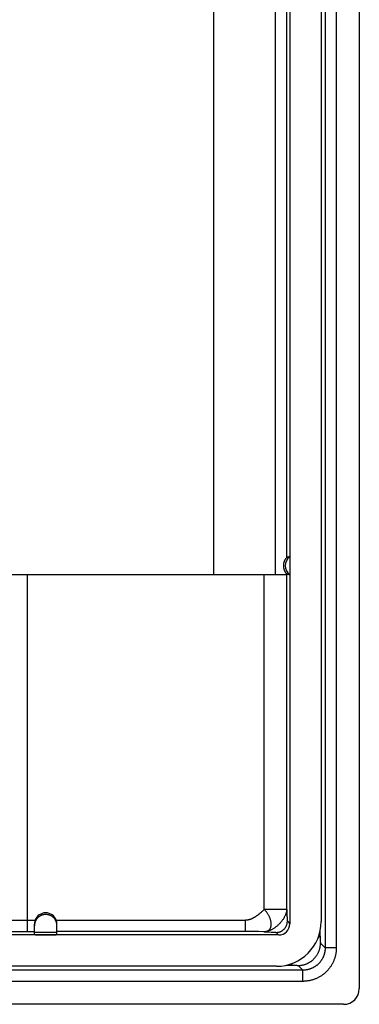
# Model space of a CAD drawing. Units: millimetres. Extents: x -40 to 40, y -44 to 44.
# Drawn here: x 24.8 to 40, y -44 to 0 of the extents above; entities that cross this region are included whole.
import ezdxf

# ---------------------------------------------------------------- set-up
doc = ezdxf.new("R2010")
doc.units = ezdxf.units.MM
doc.header["$LTSCALE"] = 16.335
doc.layers.get('0').update_dxf_attribs({"linetype": 'CONTINUOUS'})
doc.layers.add('ASSI', color=7, linetype='CONTINUOUS')
doc.layers.add('RACCORDO', color=7, linetype='CONTINUOUS')

msp = doc.modelspace()

# ---------------------------------------------------------------- linework, layer by layer
at = {"color": 7, "linetype": 'CONTINUOUS'}
msp.add_line((33.5, -24.8), (33.5, 24.8), dxfattribs=at)
at = {"layer": 'ASSI', "color": 7, "linetype": 'CONTINUOUS'}
msp.add_line((23.008, -24.8), (33.5, -24.8), dxfattribs=at)
at = {"layer": 'RACCORDO', "color": 7, "linetype": 'CONTINUOUS'}
for p, q in [((40, 43.3), (40, -43.3)), ((38.3, 40.301), (38.3, -40.301)), ((36.9, 24.354), (36.9, -24.354)), ((36.897, -24.037), (36.897, -24.049)), ((36.898, -24.071), (36.898, -24.088)), ((36.898, -24.088), (36.899, -24.118)), ((36.899, -24.118), (36.899, -24.152)), ((36.899, -24.152), (36.9, -24.202)), ((36.9, -24.623), (36.899, -24.659)), ((36.9, -24.202), (36.9, -24.29)), ((36.9, -24.446), (36.9, -40.4)), ((36.9, -24.573), (36.9, -24.623)), ((25.193, -40.301), (25.194, -24.8)), ((33.5, -24.8), (36.76, -24.8)), ((36.898, -24.729), (36.897, -24.744)), ((36.899, -24.692), (36.898, -24.712)), ((36.898, -24.712), (36.898, -24.729)), ((36.899, -24.659), (36.899, -24.692)), ((25.191, -40.505), (25.192, -40.452)), ((25.192, -40.452), (25.193, -40.379)), ((25.193, -40.379), (25.193, -40.301)), ((25.5, -40.883), (25.5, -40.413)), ((26.5, -40.883), (26.5, -40.413)), ((36.4, -40.9), (21, -40.9)), ((25.187, -40.636), (25.188, -40.611)), ((25.188, -40.611), (25.189, -40.583)), ((25.189, -40.583), (25.19, -40.553)), ((25.19, -40.553), (25.191, -40.505)), ((36.301, -42.3), (4, -42.3)), ((39.3, -44), (4.133, -44))]:
    msp.add_line(p, q, dxfattribs=at)
at = {"layer": 'RACCORDO', "color": 250, "linetype": 'CONTINUOUS'}
for p, q in [((38.475, 41.477), (38.475, -41.477)), ((38.974, 41.477), (38.974, -41.477)), ((36.26, -24.8), (36.26, 24.8)), ((36.76, -24.038), (36.76, 24.038)), ((35.76, -39.76), (35.76, -24.8)), ((36.759, -39.76), (36.759, -24.8)), ((36.76, -24.8), (36.76, -24.762)), ((35.637, -39.872), (35.616, -39.891)), ((35.658, -39.853), (35.637, -39.872)), ((35.679, -39.835), (35.658, -39.853)), ((35.71, -39.806), (35.679, -39.835)), ((35.76, -39.76), (35.71, -39.806)), ((36.759, -39.76), (35.76, -39.76)), ((36.761, -39.801), (36.761, -39.822)), ((36.761, -39.822), (36.762, -39.853)), ((36.762, -39.853), (36.767, -39.968)), ((36.767, -39.968), (36.77, -40.057)), ((23.796, -40.24), (25.194, -40.243)), ((25.194, -40.243), (25.53, -40.243)), ((26.47, -40.243), (34.915, -40.243)), ((34.915, -40.742), (34.915, -40.243)), ((36.77, -40.057), (36.773, -40.112)), ((36.773, -40.112), (36.775, -40.146)), ((36.775, -40.146), (36.776, -40.17)), ((36.776, -40.17), (36.777, -40.192)), ((36.777, -40.192), (36.778, -40.206)), ((36.778, -40.206), (36.779, -40.218)), ((36.779, -40.218), (36.78, -40.23)), ((36.78, -40.23), (36.781, -40.241)), ((36.789, -40.289), (36.9, -40.4)), ((23.785, -40.739), (25.178, -40.742)), ((25.178, -40.742), (25.5, -40.742)), ((26.5, -40.786), (25.5, -40.786)), ((34.989, -40.742), (26.5, -40.742)), ((35.084, -40.743), (34.989, -40.742)), ((35.176, -40.744), (35.084, -40.743)), ((35.265, -40.745), (35.176, -40.744)), ((35.372, -40.748), (35.265, -40.745)), ((35.498, -40.751), (35.372, -40.748)), ((35.74, -40.758), (35.498, -40.751)), ((35.74, -40.758), (35.799, -40.761)), ((35.799, -40.761), (35.839, -40.762)), ((35.839, -40.762), (35.972, -40.767)), ((36.077, -40.771), (36.124, -40.773)), ((36.124, -40.773), (36.153, -40.775)), ((36.153, -40.775), (36.18, -40.776)), ((36.289, -40.789), (36.4, -40.9)), ((38.25, -40.952), (38.25, -40.745)), ((38.174, -41.015), (38.165, -41.023)), ((38.189, -41.002), (38.174, -41.015)), ((38.25, -40.952), (38.191, -40.952)), ((38.25, -40.952), (38.25, -40.974)), ((38.25, -40.974), (38.25, -40.996)), ((38.25, -40.996), (38.251, -41.018)), ((38.251, -41.018), (38.251, -41.04)), ((38.251, -41.04), (38.252, -41.061)), ((38.252, -41.061), (38.252, -41.083)), ((38.252, -41.083), (38.253, -41.103)), ((38.253, -41.103), (38.254, -41.123)), ((38.254, -41.123), (38.254, -41.143)), ((38.254, -41.143), (38.255, -41.161)), ((38.255, -41.161), (38.256, -41.178)), ((38.256, -41.178), (38.257, -41.189)), ((38.257, -41.189), (38.257, -41.2)), ((38.257, -41.2), (38.258, -41.21)), ((38.258, -41.21), (38.259, -41.219)), ((38.259, -41.219), (38.259, -41.227)), ((38.266, -41.267), (38.475, -41.477)), ((38.974, -41.477), (38.475, -41.477)), ((36.952, -42.25), (36.952, -42.191)), ((36.996, -42.195), (36.985, -42.208)), ((37.008, -42.181), (36.996, -42.195)), ((37.477, -42.475), (4.133, -42.475)), ((36.745, -42.25), (36.966, -42.25)), ((36.966, -42.25), (36.988, -42.25)), ((36.988, -42.25), (37.01, -42.251)), ((37.01, -42.251), (37.032, -42.251)), ((37.032, -42.251), (37.054, -42.251)), ((37.054, -42.251), (37.076, -42.252)), ((37.076, -42.252), (37.096, -42.253)), ((37.096, -42.253), (37.117, -42.253)), ((37.117, -42.253), (37.136, -42.254)), ((37.136, -42.254), (37.155, -42.255)), ((37.155, -42.255), (37.173, -42.256)), ((37.173, -42.256), (37.184, -42.256)), ((37.184, -42.256), (37.195, -42.257)), ((37.195, -42.257), (37.205, -42.258)), ((37.205, -42.258), (37.214, -42.258)), ((37.267, -42.266), (37.477, -42.475)), ((37.477, -42.974), (37.477, -42.475)), ((37.477, -42.974), (3.635, -42.974))]:
    msp.add_line(p, q, dxfattribs=at)
at = {"layer": 'RACCORDO', "color": 7, "linetype": 'CONTINUOUS'}
for points in [[(36.76, -24.762), (36.759, -24.762), (36.758, -24.761), (36.757, -24.759), (36.755, -24.758), (36.753, -24.755), (36.75, -24.752), (36.747, -24.749), (36.744, -24.745), (36.741, -24.741), (36.737, -24.737), (36.733, -24.731), (36.729, -24.726), (36.724, -24.72), (36.72, -24.713), (36.715, -24.706), (36.71, -24.698), (36.705, -24.69), (36.7, -24.681), (36.694, -24.672), (36.689, -24.662), (36.684, -24.652), (36.679, -24.641), (36.673, -24.63), (36.668, -24.619), (36.663, -24.606), (36.659, -24.594), (36.654, -24.581), (36.65, -24.568), (36.646, -24.554), (36.642, -24.54), (36.638, -24.525), (36.635, -24.51), (36.632, -24.495), (36.63, -24.48), (36.628, -24.464), (36.626, -24.448), (36.625, -24.432), (36.624, -24.416), (36.624, -24.4), (36.624, -24.384), (36.625, -24.368), (36.626, -24.352), (36.628, -24.336), (36.63, -24.32), (36.632, -24.305), (36.635, -24.29), (36.638, -24.275), (36.642, -24.26), (36.646, -24.246), (36.65, -24.232), (36.654, -24.219), (36.659, -24.206), (36.663, -24.194), (36.668, -24.182), (36.673, -24.17), (36.679, -24.159), (36.684, -24.148), (36.689, -24.138), (36.694, -24.128), (36.7, -24.119), (36.705, -24.11), (36.71, -24.102), (36.715, -24.094), (36.72, -24.087), (36.724, -24.08), (36.729, -24.074), (36.733, -24.069), (36.737, -24.063), (36.741, -24.059), (36.744, -24.055), (36.747, -24.051), (36.75, -24.048), (36.753, -24.045), (36.755, -24.042), (36.757, -24.041), (36.758, -24.039), (36.759, -24.038), (36.76, -24.038)], [(36.893, -24.001), (36.893, -24.001), (36.894, -24.002), (36.894, -24.003), (36.894, -24.004), (36.895, -24.006), (36.895, -24.009), (36.895, -24.011), (36.895, -24.015), (36.896, -24.018), (36.896, -24.022), (36.896, -24.027), (36.896, -24.032), (36.897, -24.037)], [(36.897, -24.049), (36.898, -24.063), (36.898, -24.071)], [(36.897, -24.744), (36.897, -24.757), (36.897, -24.763), (36.896, -24.768), (36.896, -24.773), (36.896, -24.778), (36.896, -24.782), (36.895, -24.785), (36.895, -24.789), (36.895, -24.791), (36.895, -24.794), (36.894, -24.796), (36.894, -24.797), (36.894, -24.798), (36.893, -24.799), (36.893, -24.799)], [(25.53, -40.243), (25.525, -40.257), (25.521, -40.271), (25.517, -40.285), (25.513, -40.299), (25.51, -40.314), (25.507, -40.328), (25.505, -40.342), (25.503, -40.356), (25.502, -40.371), (25.501, -40.385), (25.5, -40.399), (25.5, -40.413)], [(26.5, -40.413), (26.5, -40.399), (26.499, -40.385), (26.498, -40.371), (26.497, -40.357), (26.495, -40.342), (26.493, -40.328), (26.49, -40.314), (26.487, -40.299), (26.483, -40.285), (26.479, -40.271), (26.475, -40.257), (26.47, -40.243)], [(25.178, -40.742), (25.178, -40.741), (25.179, -40.739), (25.18, -40.737), (25.18, -40.733), (25.181, -40.729), (25.181, -40.724), (25.182, -40.719), (25.183, -40.712), (25.183, -40.705), (25.184, -40.697), (25.184, -40.689), (25.185, -40.68), (25.186, -40.67), (25.186, -40.659), (25.187, -40.636)]]:
    msp.add_lwpolyline(points, dxfattribs=at)
at = {"layer": 'RACCORDO', "color": 250, "linetype": 'CONTINUOUS'}
for points in [[(26.5, -40.486), (26.5, -40.466), (26.498, -40.446), (26.496, -40.426), (26.494, -40.406), (26.49, -40.386), (26.485, -40.367), (26.48, -40.347), (26.474, -40.328), (26.468, -40.309), (26.46, -40.29), (26.452, -40.272), (26.443, -40.254), (26.433, -40.236), (26.423, -40.219), (26.411, -40.202), (26.4, -40.186), (26.387, -40.17), (26.374, -40.155), (26.361, -40.14), (26.346, -40.126), (26.332, -40.112), (26.316, -40.099), (26.3, -40.087), (26.284, -40.075), (26.267, -40.064), (26.25, -40.053), (26.232, -40.044), (26.214, -40.035), (26.196, -40.026), (26.177, -40.019), (26.158, -40.012), (26.139, -40.006), (26.12, -40.001), (26.1, -39.996), (26.08, -39.993), (26.06, -39.99), (26.04, -39.988), (26.02, -39.987), (26, -39.986), (25.98, -39.987), (25.96, -39.988), (25.94, -39.99), (25.92, -39.993), (25.9, -39.996), (25.88, -40.001), (25.861, -40.006), (25.842, -40.012), (25.823, -40.019), (25.804, -40.026), (25.786, -40.035), (25.768, -40.044), (25.75, -40.053), (25.733, -40.064), (25.716, -40.075), (25.7, -40.087), (25.684, -40.099), (25.668, -40.112), (25.654, -40.126), (25.639, -40.14), (25.626, -40.155), (25.613, -40.17), (25.6, -40.186), (25.589, -40.202), (25.577, -40.219), (25.567, -40.236), (25.557, -40.254), (25.548, -40.272), (25.54, -40.29), (25.532, -40.309), (25.526, -40.328), (25.52, -40.347), (25.515, -40.367), (25.51, -40.386), (25.506, -40.406), (25.504, -40.426), (25.502, -40.446), (25.5, -40.466), (25.5, -40.486)], [(35.616, -39.891), (35.595, -39.91), (35.584, -39.919), (35.573, -39.928), (35.562, -39.938), (35.552, -39.947), (35.541, -39.956), (35.53, -39.965), (35.519, -39.974), (35.507, -39.983), (35.496, -39.992), (35.485, -40.001), (35.474, -40.01), (35.463, -40.018), (35.451, -40.027), (35.44, -40.035), (35.428, -40.044), (35.417, -40.052), (35.405, -40.06), (35.394, -40.068), (35.382, -40.076), (35.37, -40.084), (35.358, -40.092), (35.347, -40.099), (35.335, -40.107), (35.323, -40.114), (35.311, -40.121), (35.299, -40.128), (35.287, -40.135), (35.275, -40.142), (35.263, -40.148), (35.25, -40.154), (35.238, -40.161), (35.226, -40.167), (35.213, -40.172), (35.201, -40.178), (35.188, -40.183), (35.176, -40.188), (35.163, -40.193), (35.151, -40.198), (35.138, -40.203), (35.125, -40.207), (35.113, -40.211), (35.1, -40.215), (35.087, -40.219), (35.074, -40.222), (35.061, -40.225), (35.048, -40.228), (35.035, -40.231), (35.022, -40.233), (35.008, -40.235), (34.995, -40.237), (34.982, -40.239), (34.969, -40.24), (34.955, -40.241), (34.942, -40.242), (34.928, -40.242), (34.915, -40.243)], [(35.76, -40.759), (35.779, -40.758), (35.799, -40.756), (35.817, -40.753), (35.836, -40.749), (35.853, -40.745), (35.871, -40.739), (35.887, -40.733), (35.903, -40.726), (35.918, -40.718), (35.933, -40.709), (35.947, -40.7), (35.96, -40.689), (35.973, -40.678), (35.984, -40.666), (35.996, -40.654), (36.006, -40.64), (36.016, -40.626), (36.025, -40.612), (36.033, -40.596), (36.04, -40.58), (36.047, -40.563), (36.053, -40.546), (36.058, -40.528), (36.062, -40.51), (36.065, -40.491), (36.068, -40.471), (36.069, -40.451), (36.07, -40.43), (36.07, -40.41), (36.069, -40.388), (36.068, -40.366), (36.065, -40.344), (36.062, -40.322), (36.058, -40.299), (36.053, -40.276), (36.047, -40.253), (36.04, -40.229), (36.033, -40.205), (36.025, -40.182), (36.016, -40.158), (36.006, -40.133), (35.996, -40.109), (35.984, -40.085), (35.973, -40.061), (35.96, -40.037), (35.947, -40.013), (35.933, -39.988), (35.918, -39.965), (35.903, -39.941), (35.887, -39.917), (35.87, -39.894), (35.853, -39.871), (35.836, -39.848), (35.817, -39.825), (35.799, -39.803), (35.779, -39.781), (35.76, -39.76)], [(36.759, -39.76), (36.758, -39.781), (36.756, -39.803), (36.753, -39.825), (36.749, -39.847), (36.745, -39.87), (36.739, -39.893), (36.733, -39.916), (36.726, -39.939), (36.718, -39.963), (36.709, -39.987), (36.699, -40.011), (36.689, -40.035), (36.678, -40.059), (36.666, -40.083), (36.653, -40.107), (36.64, -40.131), (36.626, -40.155), (36.611, -40.179), (36.595, -40.203), (36.579, -40.227), (36.562, -40.25), (36.545, -40.274), (36.527, -40.297), (36.508, -40.32), (36.489, -40.342), (36.469, -40.364), (36.449, -40.386), (36.429, -40.408), (36.408, -40.429), (36.386, -40.449), (36.364, -40.47), (36.342, -40.489), (36.32, -40.508), (36.297, -40.527), (36.274, -40.545), (36.25, -40.562), (36.227, -40.579), (36.203, -40.595), (36.179, -40.611), (36.155, -40.626), (36.131, -40.64), (36.107, -40.653), (36.083, -40.666), (36.059, -40.678), (36.035, -40.689), (36.011, -40.699), (35.987, -40.709), (35.963, -40.718), (35.939, -40.726), (35.916, -40.733), (35.893, -40.739), (35.87, -40.745), (35.847, -40.749), (35.825, -40.753), (35.803, -40.756), (35.781, -40.758), (35.76, -40.759)], [(36.759, -39.76), (36.759, -39.77), (36.76, -39.78), (36.761, -39.801)], [(36.289, -40.789), (36.309, -40.788), (36.329, -40.787), (36.349, -40.785), (36.369, -40.782), (36.389, -40.779), (36.409, -40.774), (36.428, -40.769), (36.447, -40.763), (36.466, -40.756), (36.485, -40.749), (36.503, -40.74), (36.521, -40.731), (36.539, -40.722), (36.556, -40.711), (36.573, -40.7), (36.589, -40.688), (36.605, -40.676), (36.62, -40.663), (36.635, -40.649), (36.649, -40.635), (36.663, -40.62), (36.676, -40.605), (36.688, -40.589), (36.7, -40.573), (36.711, -40.556), (36.722, -40.539), (36.731, -40.521), (36.74, -40.503), (36.749, -40.485), (36.756, -40.466), (36.763, -40.447), (36.769, -40.428), (36.774, -40.409), (36.779, -40.389), (36.782, -40.369), (36.785, -40.349), (36.787, -40.329), (36.788, -40.309), (36.789, -40.289)], [(36.781, -40.241), (36.781, -40.246), (36.782, -40.251), (36.782, -40.256), (36.783, -40.26), (36.783, -40.264), (36.784, -40.268), (36.784, -40.271), (36.785, -40.275), (36.785, -40.278), (36.786, -40.28), (36.786, -40.282), (36.787, -40.284), (36.787, -40.286), (36.788, -40.287), (36.788, -40.288), (36.789, -40.289)], [(35.972, -40.767), (36.06, -40.77), (36.077, -40.771)], [(36.18, -40.776), (36.204, -40.778), (36.215, -40.779), (36.226, -40.78), (36.235, -40.78), (36.244, -40.781), (36.253, -40.782), (36.26, -40.783), (36.267, -40.784), (36.273, -40.784), (36.278, -40.785), (36.282, -40.786), (36.285, -40.787), (36.288, -40.788), (36.289, -40.789)], [(37.267, -42.266), (37.291, -42.265), (37.315, -42.265), (37.338, -42.263), (37.362, -42.261), (37.386, -42.258), (37.409, -42.255), (37.432, -42.252), (37.456, -42.247), (37.479, -42.242), (37.502, -42.237), (37.525, -42.231), (37.548, -42.225), (37.571, -42.218), (37.593, -42.21), (37.616, -42.202), (37.638, -42.193), (37.66, -42.184), (37.681, -42.175), (37.703, -42.165), (37.724, -42.154), (37.745, -42.143), (37.766, -42.131), (37.786, -42.119), (37.806, -42.106), (37.826, -42.093), (37.846, -42.08), (37.865, -42.066), (37.884, -42.051), (37.902, -42.036), (37.92, -42.021), (37.938, -42.005), (37.955, -41.989), (37.972, -41.972), (37.989, -41.955), (38.005, -41.938), (38.021, -41.92), (38.036, -41.902), (38.051, -41.884), (38.066, -41.865), (38.08, -41.846), (38.093, -41.826), (38.106, -41.806), (38.119, -41.786), (38.131, -41.766), (38.143, -41.745), (38.154, -41.724), (38.165, -41.703), (38.175, -41.681), (38.184, -41.66), (38.193, -41.638), (38.202, -41.616), (38.21, -41.593), (38.218, -41.571), (38.225, -41.548), (38.231, -41.525), (38.237, -41.502), (38.242, -41.479), (38.247, -41.456), (38.252, -41.432), (38.255, -41.409), (38.258, -41.386), (38.261, -41.362), (38.263, -41.338), (38.265, -41.315), (38.265, -41.291), (38.266, -41.267)], [(38.25, -40.952), (38.249, -40.953), (38.247, -40.954), (38.245, -40.955), (38.242, -40.957), (38.239, -40.959), (38.236, -40.961), (38.232, -40.964), (38.228, -40.968), (38.223, -40.971), (38.219, -40.976), (38.213, -40.98), (38.208, -40.985), (38.202, -40.99), (38.189, -41.002)], [(38.259, -41.227), (38.26, -41.231), (38.26, -41.235), (38.261, -41.239), (38.261, -41.242), (38.261, -41.245), (38.262, -41.248), (38.262, -41.251), (38.262, -41.254), (38.263, -41.256), (38.263, -41.258), (38.263, -41.26), (38.264, -41.262), (38.264, -41.264), (38.265, -41.265), (38.265, -41.266), (38.265, -41.267), (38.266, -41.267)], [(38.475, -41.477), (38.475, -41.497), (38.474, -41.518), (38.473, -41.539), (38.472, -41.56), (38.47, -41.581), (38.467, -41.602), (38.465, -41.622), (38.461, -41.643), (38.458, -41.664), (38.454, -41.684), (38.449, -41.705), (38.444, -41.725), (38.439, -41.746), (38.433, -41.766), (38.427, -41.786), (38.42, -41.806), (38.413, -41.825), (38.405, -41.845), (38.398, -41.864), (38.389, -41.883), (38.381, -41.902), (38.372, -41.921), (38.362, -41.94), (38.352, -41.958), (38.342, -41.977), (38.331, -41.995), (38.32, -42.012), (38.309, -42.03), (38.297, -42.047), (38.285, -42.064), (38.273, -42.081), (38.26, -42.098), (38.247, -42.114), (38.233, -42.13), (38.219, -42.146), (38.205, -42.161), (38.191, -42.176), (38.176, -42.191), (38.161, -42.205), (38.145, -42.219), (38.13, -42.233), (38.114, -42.247), (38.098, -42.26), (38.081, -42.273), (38.064, -42.285), (38.047, -42.297), (38.03, -42.309), (38.012, -42.32), (37.995, -42.331), (37.977, -42.342), (37.958, -42.352), (37.94, -42.362), (37.921, -42.372), (37.902, -42.381), (37.883, -42.389), (37.864, -42.398), (37.845, -42.405), (37.825, -42.413), (37.806, -42.42), (37.786, -42.427), (37.766, -42.433), (37.746, -42.439), (37.725, -42.444), (37.705, -42.449), (37.684, -42.454), (37.664, -42.458), (37.643, -42.461), (37.622, -42.465), (37.602, -42.467), (37.581, -42.47), (37.56, -42.472), (37.539, -42.473), (37.518, -42.474), (37.497, -42.475), (37.477, -42.475)], [(38.974, -41.477), (38.974, -41.508), (38.973, -41.539), (38.972, -41.57), (38.969, -41.602), (38.966, -41.633), (38.963, -41.664), (38.958, -41.695), (38.954, -41.726), (38.948, -41.757), (38.942, -41.788), (38.935, -41.819), (38.927, -41.849), (38.919, -41.88), (38.911, -41.91), (38.901, -41.94), (38.891, -41.969), (38.881, -41.999), (38.869, -42.028), (38.858, -42.057), (38.845, -42.086), (38.832, -42.115), (38.818, -42.143), (38.804, -42.171), (38.789, -42.199), (38.774, -42.226), (38.758, -42.253), (38.741, -42.28), (38.724, -42.306), (38.707, -42.332), (38.689, -42.357), (38.67, -42.383), (38.651, -42.407), (38.631, -42.432), (38.611, -42.456), (38.59, -42.479), (38.569, -42.502), (38.547, -42.525), (38.525, -42.547), (38.502, -42.569), (38.479, -42.59), (38.456, -42.611), (38.432, -42.631), (38.407, -42.651), (38.383, -42.67), (38.357, -42.689), (38.332, -42.707), (38.306, -42.724), (38.28, -42.741), (38.253, -42.758), (38.226, -42.774), (38.199, -42.789), (38.171, -42.804), (38.143, -42.818), (38.115, -42.832), (38.086, -42.845), (38.057, -42.858), (38.028, -42.869), (37.999, -42.881), (37.969, -42.891), (37.94, -42.901), (37.91, -42.911), (37.88, -42.919), (37.849, -42.927), (37.819, -42.935), (37.788, -42.942), (37.757, -42.948), (37.726, -42.954), (37.695, -42.958), (37.664, -42.963), (37.633, -42.966), (37.602, -42.969), (37.57, -42.972), (37.539, -42.973), (37.508, -42.974), (37.477, -42.974)], [(36.985, -42.208), (36.98, -42.213), (36.976, -42.219), (36.971, -42.223), (36.968, -42.228), (36.964, -42.232), (36.961, -42.236), (36.959, -42.239), (36.957, -42.242), (36.955, -42.245), (36.953, -42.247), (36.952, -42.249), (36.952, -42.25)], [(37.023, -42.165), (37.022, -42.166), (37.008, -42.181)], [(37.214, -42.258), (37.223, -42.259), (37.227, -42.259), (37.231, -42.26), (37.235, -42.26), (37.239, -42.261), (37.242, -42.261), (37.245, -42.261), (37.248, -42.262), (37.251, -42.262), (37.254, -42.262), (37.256, -42.263), (37.258, -42.263), (37.26, -42.263), (37.262, -42.264), (37.264, -42.264), (37.265, -42.265), (37.266, -42.265), (37.267, -42.265), (37.267, -42.266)]]:
    msp.add_lwpolyline(points, dxfattribs=at)
for radius, start, end in [(0.503, 127.5565, 232.4435), (0.303, 171.3406, 188.6587)]:
    msp.add_arc((37.2, -24.4), radius, start, end, dxfattribs=at)
at = {"layer": 'RACCORDO', "color": 7, "linetype": 'CONTINUOUS'}
for centre, major_axis, ratio, start_param, end_param in [((36.967, -24.4), (0.467, 0), 0.866113, 1.72922, 2.030525), ((36.967, -24.4), (0.467, 0), 0.866113, -2.030525, -1.72922), ((26, -40.413), (0, 0.5), 0.999848, -1.223405, 1.223405), ((36.299, -40.299), (1.416, -1.416), 0.998783, -0.784789, 0.784789), ((36.4, -40.4), (0.354, -0.354), 0.998783, -0.784789, 0.784789), ((26, -40.883), (0.5, 0), 0.034921, 3.141593, 6.283185), ((39.3, -43.3), (0.496, -0.496), 0.998783, -0.784789, 0.784789)]:
    msp.add_ellipse(centre, major_axis=major_axis, ratio=ratio, start_param=start_param, end_param=end_param, dxfattribs=at)

doc.saveas('drawing.dxf')
